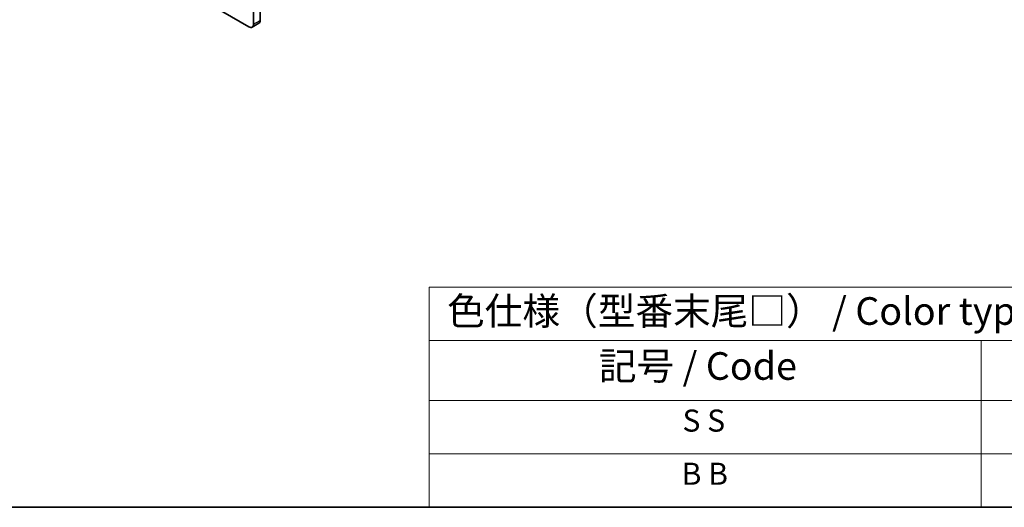
# Model space of a CAD drawing. Units: millimetres. Extents: x 0 to 8446, y 0 to 1405.
# Drawn here: x 255 to 567, y 0 to 155 of the extents above; entities that cross this region are included whole.
import ezdxf

# ---------------------------------------------------------------- set-up
doc = ezdxf.new("R2010")
doc.units = ezdxf.units.MM
doc.header["$LTSCALE"] = 3.5
for name, color, linetype, lineweight in [('Border (ISO)', 7, 'Continuous', 35), ('Symbol (ISO)', 7, 'Continuous', 18), ('Visible (ISO)', 7, 'Continuous', 35), ('Visible Narrow (ISO)', 7, 'Continuous', 25)]:
    doc.layers.add(name, color=color, linetype=linetype, lineweight=lineweight)
doc.styles.add('Note Text (TK)', font='txt')
doc.styles.add('Note Text (TK2)', font='txt')

# ---------------------------------------------------------------- blocks, each defined once
blk = doc.blocks.new('図面枠 tk図枠')
at = {"layer": 'Border (ISO)'}
blk.add_line((14.5, 8), (405.5, 8), dxfattribs=at)
blk = doc.blocks.new('テーブル1')
at = {"layer": 'Symbol (ISO)'}
for p, q in [((124.5, 27.927), (224.5, 27.927)), ((124.5, 27.927), (124.5, 23.106)), ((124.5, 23.106), (224.5, 23.106)), ((124.5, 23.106), (124.5, 17.665)), ((174.5, 23.106), (174.5, 17.665)), ((124.5, 17.665), (224.5, 17.665)), ((124.5, 17.665), (124.5, 8)), ((174.5, 17.665), (174.5, 8)), ((124.5, 12.833), (224.5, 12.833)), ((124.5, 8), (224.5, 8))]:
    blk.add_line(p, q, dxfattribs=at)
at = {"layer": 'Symbol (ISO)', "color": 7, "attachment_point": 7}
for s, insert, char_height, style in [('色仕様（型番末尾□） / Color type (End of product number□)', (126.117, 23.741), 2.5, 'Note Text (TK)'), ('記号 / Code', (139.864, 18.763), 2.5, 'Note Text (TK)'), ('S S', (147.435, 14.226), 2, 'Note Text (TK2)'), ('B B', (147.355, 9.416), 2, 'Note Text (TK2)')]:
    blk.add_mtext(s, dxfattribs=dict(at, insert=insert, char_height=char_height, style=style))

msp = doc.modelspace()

# ---------------------------------------------------------------- linework, layer by layer
at = {"layer": 'Visible (ISO)'}
for p, q in [((331.3785, 154.3146), (331.3785, 272.7066)), ((329.2572, 271.4818), (329.2572, 153.0898)), ((327.8429, 152.2733), (168.0368, 244.5374)), ((328.8429, 152.1743), (330.9643, 153.399))]:
    msp.add_line(p, q, dxfattribs=at)
for centre, start_param, end_param in [((327.8429, 153.9063), 5.49778714, 7.06858347), ((329.9643, 155.1311), 0, 0.78539816)]:
    msp.add_ellipse(centre, major_axis=(1, -1.7321), ratio=0.57735027, start_param=start_param, end_param=end_param, dxfattribs=at)
at = {"layer": 'Visible Narrow (ISO)'}
msp.add_line((329.2572, 153.0898), (331.3785, 154.3146), dxfattribs=at)

# ---------------------------------------------------------------- block references
at = {"xscale": 3.5, "yscale": 3.5, "zscale": 3.5}
for name in ['図面枠 tk図枠', 'テーブル1']:
    msp.add_blockref(name, (-50.75, -28), dxfattribs=at)

doc.saveas('drawing.dxf')
